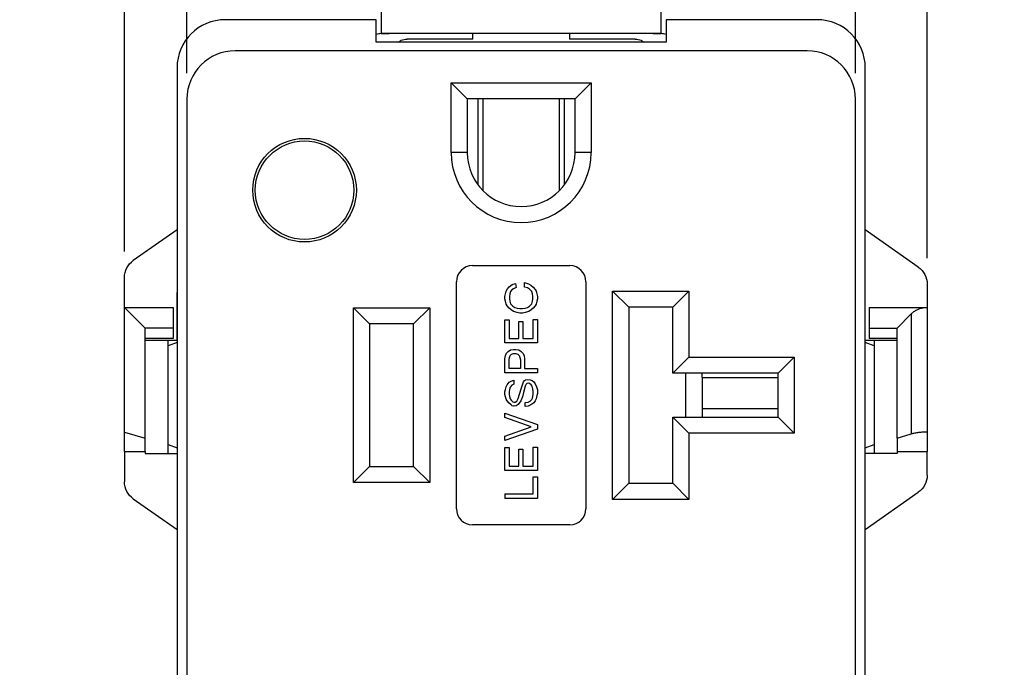
# Model space of a CAD drawing. Units: inches. Extents: x 0 to 17, y 0 to 11.
# Drawn here: x 2.4 to 4.3, y 6 to 7.2 of the extents above; entities that cross this region are included whole.
import ezdxf

# ---------------------------------------------------------------- set-up
doc = ezdxf.new("R2010")
doc.units = ezdxf.units.IN
doc.header["$MEASUREMENT"] = 0
doc.layers.add('FORMAT', color=7, linetype='Continuous')
doc.styles.add('SLDTEXTSTYLE0', font='TXT', dxfattribs={"width": 0.605})
doc.dimstyles.new('SLDDIMSTYLE0', dxfattribs={"dimtxt": 0.125, "dimasz": 0.13, "dimexe": 0, "dimexo": 0.0625, "dimgap": 0.03125, "dimtad": 0, "dimtih": 1, "dimtoh": 1, "dimrnd": 1e-09, "dimzin": 12, "dimdsep": 46, "dimtxsty": 'SLDTEXTSTYLE0', "dimsah": 1, "dimcen": 0.09, "dimadec": 0, "dimazin": 3, "dimtfac": 1, "dimtofl": 0, "dimtmove": 0, "dimatfit": 3, "dimfxl": 0, "dimfrac": 2, "dimtolj": 1, "dimtzin": 12, "dimarcsym": 0})
doc.dimstyles.new('SLDDIMSTYLE1', dxfattribs={"dimtxt": 0.125, "dimasz": 0.13, "dimexe": 0, "dimexo": 0.0625, "dimgap": 0.03125, "dimtad": 0, "dimtih": 1, "dimtoh": 1, "dimrnd": 1e-09, "dimzin": 12, "dimdsep": 46, "dimtxsty": 'SLDTEXTSTYLE0', "dimsah": 1, "dimcen": 0.09, "dimadec": 0, "dimazin": 3, "dimtfac": 1, "dimtmove": 0, "dimatfit": 0, "dimfxl": 0, "dimfrac": 2, "dimtolj": 1, "dimtzin": 12, "dimarcsym": 0})

# ---------------------------------------------------------------- blocks, each defined once
blk = doc.blocks.new('_D')
at = {"layer": 'FORMAT'}
for p, q in [((3.3434, 7.5109), (1.8715, 7.5109)), ((1.9965, 7.5109), (1.9965, 6.0966)), ((1.6863, 5.8757), (1.6434, 5.8757)), ((1.6434, 5.8757), (1.6434, 5.6839)), ((2.3066, 5.8757), (2.3496, 5.8757)), ((2.3496, 5.8757), (2.3496, 5.6839)), ((1.6434, 5.6839), (1.6863, 5.6839)), ((2.3496, 5.6839), (2.3066, 5.6839)), ((1.9965, 4.2409), (1.9965, 5.6553)), ((3.3434, 4.2409), (1.8715, 4.2409))]:
    blk.add_line(p, q, dxfattribs=at)
for points in [[(1.9965, 7.5109), (1.9765, 7.3809), (2.0165, 7.3809)], [(1.9965, 4.2409), (2.0165, 4.3709), (1.9765, 4.3709)]]:
    blk.add_solid(points, dxfattribs=at)
at = {"layer": 'FORMAT', "char_height": 0.125, "attachment_point": 1, "style": 'SLDTEXTSTYLE0'}
for s, insert in [('3.27in', (1.7625, 6.0655)), ('83.1mm', (1.6863, 5.845))]:
    blk.add_mtext(s, dxfattribs=dict(at, insert=insert))
blk = doc.blocks.new('_D_1')
at = {"layer": 'FORMAT'}
for p, q in [((3.1824, 7.7862), (0.9266, 7.7862)), ((1.0516, 7.7862), (1.0516, 6.0997)), ((0.7414, 5.8789), (0.6985, 5.8789)), ((0.6985, 5.8789), (0.6985, 5.687)), ((1.3618, 5.8789), (1.4047, 5.8789)), ((1.4047, 5.8789), (1.4047, 5.687)), ((0.6985, 5.687), (0.7414, 5.687)), ((1.4047, 5.687), (1.3618, 5.687)), ((1.0516, 3.9719), (1.0516, 5.6584)), ((3.1824, 3.9719), (0.9266, 3.9719))]:
    blk.add_line(p, q, dxfattribs=at)
for points in [[(1.0516, 7.7862), (1.0316, 7.6562), (1.0716, 7.6562)], [(1.0516, 3.9719), (1.0716, 4.1019), (1.0316, 4.1019)]]:
    blk.add_solid(points, dxfattribs=at)
at = {"layer": 'FORMAT', "char_height": 0.125, "attachment_point": 1, "style": 'SLDTEXTSTYLE0'}
for s, insert in [('3.81in', (0.8177, 6.0687)), ('96.9mm', (0.7414, 5.8482))]:
    blk.add_mtext(s, dxfattribs=dict(at, insert=insert))
blk = doc.blocks.new('_D_2')
at = {"layer": 'FORMAT'}
for p, q in [((4.1993, 7.7244), (4.9384, 7.7244)), ((4.8134, 7.7244), (4.8134, 6.1016)), ((4.5032, 5.8807), (4.4602, 5.8807)), ((4.4602, 5.8807), (4.4602, 5.6889)), ((5.1235, 5.8807), (5.1665, 5.8807)), ((5.1665, 5.8807), (5.1665, 5.6889)), ((4.4602, 5.6889), (4.5032, 5.6889)), ((5.1665, 5.6889), (5.1235, 5.6889)), ((4.8134, 4.0374), (4.8134, 5.6602)), ((4.1993, 4.0374), (4.9384, 4.0374))]:
    blk.add_line(p, q, dxfattribs=at)
for points in [[(4.8134, 7.7244), (4.7934, 7.5944), (4.8334, 7.5944)], [(4.8134, 4.0374), (4.8334, 4.1674), (4.7934, 4.1674)]]:
    blk.add_solid(points, dxfattribs=at)
at = {"layer": 'FORMAT', "char_height": 0.125, "attachment_point": 1, "style": 'SLDTEXTSTYLE0'}
for s, insert in [('3.69in', (4.5794, 6.0705)), ('93.6mm', (4.5032, 5.85))]:
    blk.add_mtext(s, dxfattribs=dict(at, insert=insert))
blk = doc.blocks.new('_D_3')
at = {"layer": 'FORMAT'}
for p, q in [((3.9118, 7.9119), (5.8833, 7.9119)), ((5.7583, 7.9119), (5.7583, 6.1016)), ((5.4004, 5.8807), (5.3574, 5.8807)), ((5.3574, 5.8807), (5.3574, 5.6889)), ((6.1162, 5.8807), (6.1591, 5.8807)), ((6.1591, 5.8807), (6.1591, 5.6889)), ((5.3574, 5.6889), (5.4004, 5.6889)), ((6.1591, 5.6889), (6.1162, 5.6889)), ((5.7583, 3.8499), (5.7583, 5.6602)), ((3.9118, 3.8499), (5.8833, 3.8499))]:
    blk.add_line(p, q, dxfattribs=at)
for points in [[(5.7583, 7.9119), (5.7383, 7.7819), (5.7783, 7.7819)], [(5.7583, 3.8499), (5.7783, 3.9799), (5.7383, 3.9799)]]:
    blk.add_solid(points, dxfattribs=at)
at = {"layer": 'FORMAT', "char_height": 0.125, "attachment_point": 1, "style": 'SLDTEXTSTYLE0'}
for s, insert in [('4.06in', (5.5243, 6.0705)), ('103.2mm', (5.4004, 5.85))]:
    blk.add_mtext(s, dxfattribs=dict(at, insert=insert))
blk = doc.blocks.new('_D_4')
at = {"layer": 'FORMAT'}
for p, q in [((2.7484, 7.1429), (2.7484, 8.4306)), ((4.0384, 7.1429), (4.0384, 8.4306)), ((2.7484, 8.3056), (2.4984, 8.3056)), ((3.0832, 8.3054), (3.0403, 8.3054)), ((3.0403, 8.3054), (3.0403, 8.1136)), ((3.7036, 8.3054), (3.7465, 8.3054)), ((3.7465, 8.3054), (3.7465, 8.1136)), ((4.0384, 8.3056), (4.2884, 8.3056)), ((3.0403, 8.1136), (3.0832, 8.1136)), ((3.7465, 8.1136), (3.7036, 8.1136))]:
    blk.add_line(p, q, dxfattribs=at)
for points in [[(2.7484, 8.3056), (2.6184, 8.3256), (2.6184, 8.2856)], [(4.0384, 8.3056), (4.1684, 8.2856), (4.1684, 8.3256)]]:
    blk.add_solid(points, dxfattribs=at)
at = {"layer": 'FORMAT', "char_height": 0.125, "attachment_point": 1, "style": 'SLDTEXTSTYLE0'}
for s, insert in [('1.29in', (3.1595, 8.4952)), ('32.8mm', (3.0832, 8.2747))]:
    blk.add_mtext(s, dxfattribs=dict(at, insert=insert))
blk = doc.blocks.new('_D_5')
at = {"layer": 'FORMAT'}
for p, q in [((2.6279, 6.7985), (2.6279, 8.903)), ((4.1769, 6.7859), (4.1769, 8.903)), ((2.6279, 8.778), (2.9299, 8.778)), ((3.0922, 8.7779), (3.0493, 8.7779)), ((3.0493, 8.7779), (3.0493, 8.586)), ((3.7125, 8.7779), (3.7555, 8.7779)), ((3.7555, 8.7779), (3.7555, 8.586)), ((4.1769, 8.778), (3.8748, 8.778)), ((3.0493, 8.586), (3.0922, 8.586)), ((3.7555, 8.586), (3.7125, 8.586))]:
    blk.add_line(p, q, dxfattribs=at)
for points in [[(2.6279, 8.778), (2.7579, 8.758), (2.7579, 8.798)], [(4.1769, 8.778), (4.0469, 8.798), (4.0469, 8.758)]]:
    blk.add_solid(points, dxfattribs=at)
at = {"layer": 'FORMAT', "char_height": 0.125, "attachment_point": 1, "style": 'SLDTEXTSTYLE0'}
for s, insert in [('1.55in', (3.1684, 8.9677)), ('39.3mm', (3.0922, 8.7472))]:
    blk.add_mtext(s, dxfattribs=dict(at, insert=insert))

msp = doc.modelspace()

# ---------------------------------------------------------------- linework, layer by layer
at = {"color": 7, "linetype": 'Continuous', "lineweight": 25}
for p, q in [((3.1234, 7.314), (3.1234, 7.2193)), ((3.6634, 7.2193), (3.6634, 7.314)), ((3.1138, 7.2459), (2.8224, 7.2459)), ((3.1138, 7.2023), (3.1138, 7.2459)), ((3.673, 7.2459), (3.673, 7.2023)), ((3.9644, 7.2459), (3.673, 7.2459)), ((3.673, 7.2023), (3.1138, 7.2023)), ((3.1234, 7.2193), (3.1309, 7.2193)), ((3.1309, 7.219), (3.1234, 7.219)), ((3.1384, 7.219), (3.1309, 7.219)), ((3.6484, 7.219), (3.1384, 7.219)), ((3.2999, 7.2084), (3.1734, 7.2084)), ((3.2999, 7.2084), (3.2999, 7.219)), ((3.4869, 7.219), (3.4869, 7.2084)), ((3.4869, 7.219), (3.4869, 7.2084)), ((3.6134, 7.2084), (3.4869, 7.2084)), ((3.6559, 7.219), (3.6484, 7.219)), ((3.6559, 7.2193), (3.6634, 7.2193)), ((3.6634, 7.219), (3.6559, 7.219)), ((3.9454, 7.1859), (2.8414, 7.1859)), ((2.7294, 7.1529), (2.7294, 4.6089)), ((4.0574, 4.6089), (4.0574, 7.1529)), ((3.2584, 6.9894), (3.2584, 7.1244)), ((3.2894, 7.0934), (3.2584, 7.1244)), ((3.2584, 7.1244), (3.5284, 7.1244)), ((3.4974, 7.0934), (3.5284, 7.1244)), ((3.5284, 7.1244), (3.5284, 6.9894)), ((2.7484, 7.0929), (2.7484, 4.6689)), ((3.2894, 7.0934), (3.2894, 6.9894)), ((3.4974, 7.0934), (3.2894, 7.0934)), ((3.32, 6.9157), (3.32, 7.0934)), ((3.4668, 7.0934), (3.4668, 6.9157)), ((3.4974, 6.9894), (3.4974, 7.0934)), ((4.0384, 4.6689), (4.0384, 7.0929)), ((2.7294, 7.0544), (2.7294, 6.8404)), ((3.2894, 6.9894), (3.2584, 6.9894)), ((3.5284, 6.9894), (3.4974, 6.9894)), ((2.7294, 6.8404), (2.6449, 6.7813)), ((4.1598, 6.7687), (4.0574, 6.8404)), ((3.2994, 6.7714), (3.4874, 6.7714)), ((2.6279, 6.6909), (2.6279, 6.7485)), ((3.2684, 6.3024), (3.2684, 6.7404)), ((3.3645, 6.7222), (3.3668, 6.7269)), ((3.3668, 6.7269), (3.37, 6.7308)), ((3.37, 6.7308), (3.3762, 6.7347)), ((3.3786, 6.7269), (3.3754, 6.7245)), ((3.3762, 6.7347), (3.3825, 6.737)), ((3.384, 6.7292), (3.3786, 6.7269)), ((3.3825, 6.737), (3.384, 6.7292)), ((3.3996, 6.73), (3.3996, 6.7386)), ((3.3996, 6.7386), (3.4075, 6.7362)), ((3.4059, 6.7284), (3.3996, 6.73)), ((3.4098, 6.7261), (3.4059, 6.7284)), ((3.4075, 6.7362), (3.4121, 6.7339)), ((3.4121, 6.7339), (3.4168, 6.73)), ((3.4168, 6.73), (3.4207, 6.7253)), ((3.5184, 6.7404), (3.5184, 6.3024)), ((4.1769, 6.7359), (4.1769, 6.6909)), ((2.7294, 6.6269), (2.7294, 6.7193)), ((3.3621, 6.712), (3.3629, 6.7167)), ((3.3621, 6.7073), (3.3621, 6.712)), ((3.3629, 6.7026), (3.3621, 6.7073)), ((3.3629, 6.7167), (3.3645, 6.7222)), ((3.3715, 6.7167), (3.3707, 6.712)), ((3.3707, 6.712), (3.3707, 6.7073)), ((3.3707, 6.7073), (3.3715, 6.7026)), ((3.3731, 6.7214), (3.3715, 6.7167)), ((3.3754, 6.7245), (3.3731, 6.7214)), ((3.4121, 6.7237), (3.4098, 6.7261)), ((3.4137, 6.7214), (3.4121, 6.7237)), ((3.4153, 6.7167), (3.4137, 6.7214)), ((3.4161, 6.712), (3.4153, 6.7167)), ((3.4153, 6.7026), (3.4161, 6.7073)), ((3.4161, 6.7073), (3.4161, 6.712)), ((3.4207, 6.7253), (3.4223, 6.7222)), ((3.4223, 6.7222), (3.4239, 6.7167)), ((3.4239, 6.7167), (3.4246, 6.712)), ((3.4246, 6.7073), (3.4239, 6.7026)), ((3.4246, 6.712), (3.4246, 6.7073)), ((3.5699, 6.7224), (3.7169, 6.7224)), ((3.6009, 6.6914), (3.5699, 6.7224)), ((3.5699, 6.3204), (3.5699, 6.7224)), ((3.7169, 6.7224), (3.6859, 6.6914)), ((3.7169, 6.7224), (3.7169, 6.5949)), ((2.6279, 6.6909), (2.6679, 6.6509)), ((2.6279, 6.6909), (2.7219, 6.6909)), ((2.6279, 6.4502), (2.6279, 6.6909)), ((2.7219, 6.6909), (2.7219, 6.6509)), ((3.0699, 6.6899), (3.2169, 6.6899)), ((3.1009, 6.6589), (3.0699, 6.6899)), ((3.0699, 6.3529), (3.0699, 6.6899)), ((3.1859, 6.6589), (3.2169, 6.6899)), ((3.2169, 6.6899), (3.2169, 6.3529)), ((3.3645, 6.6972), (3.3629, 6.7026)), ((3.3661, 6.694), (3.3645, 6.6972)), ((3.37, 6.6894), (3.3661, 6.694)), ((3.3739, 6.6862), (3.37, 6.6894)), ((3.3715, 6.7026), (3.3731, 6.698)), ((3.3731, 6.698), (3.3746, 6.6956)), ((3.3746, 6.6956), (3.377, 6.6933)), ((3.377, 6.6933), (3.3809, 6.6909)), ((3.3809, 6.6909), (3.3856, 6.6894)), ((3.3856, 6.6894), (3.3911, 6.6886)), ((3.3911, 6.6886), (3.3957, 6.6886)), ((3.3957, 6.6886), (3.4012, 6.6894)), ((3.4012, 6.6894), (3.4059, 6.6909)), ((3.4059, 6.6909), (3.4098, 6.6933)), ((3.4098, 6.6933), (3.4121, 6.6956)), ((3.4121, 6.6956), (3.4137, 6.698)), ((3.4168, 6.6894), (3.4129, 6.6862)), ((3.4137, 6.698), (3.4153, 6.7026)), ((3.4207, 6.694), (3.4168, 6.6894)), ((3.4223, 6.6972), (3.4207, 6.694)), ((3.4239, 6.7026), (3.4223, 6.6972)), ((3.6859, 6.6914), (3.6009, 6.6914)), ((3.6009, 6.6914), (3.6009, 6.3514)), ((3.6859, 6.5639), (3.6859, 6.6914)), ((4.0649, 6.6909), (4.1769, 6.6909)), ((4.0649, 6.6909), (4.0649, 6.6509)), ((4.1769, 6.6909), (4.1769, 6.4502)), ((3.3786, 6.6831), (3.3739, 6.6862)), ((3.3856, 6.6808), (3.3786, 6.6831)), ((3.3911, 6.68), (3.3856, 6.6808)), ((3.3957, 6.68), (3.3911, 6.68)), ((3.4012, 6.6808), (3.3957, 6.68)), ((3.4082, 6.6831), (3.4012, 6.6808)), ((3.4129, 6.6862), (3.4082, 6.6831)), ((4.1463, 6.6783), (4.1189, 6.6509)), ((4.1463, 6.6783), (4.1463, 6.4466)), ((2.7219, 6.6509), (2.6679, 6.6509)), ((2.6679, 6.4387), (2.6679, 6.6509)), ((2.7219, 6.6509), (2.7219, 6.6309)), ((3.1859, 6.6589), (3.1009, 6.6589)), ((3.1009, 6.6589), (3.1009, 6.3839)), ((3.1859, 6.3839), (3.1859, 6.6589)), ((3.3621, 6.6222), (3.3621, 6.6667)), ((3.3621, 6.6667), (3.37, 6.6667)), ((3.37, 6.6667), (3.37, 6.6308)), ((3.3887, 6.6308), (3.3887, 6.6636)), ((3.3887, 6.6636), (3.3965, 6.6636)), ((3.3965, 6.6636), (3.3965, 6.6308)), ((3.4168, 6.6308), (3.4168, 6.6675)), ((3.4168, 6.6675), (3.4246, 6.6675)), ((3.4246, 6.6675), (3.4246, 6.6222)), ((4.0649, 6.6509), (4.1189, 6.6509)), ((4.0649, 6.6509), (4.0649, 6.6309)), ((4.1189, 6.4387), (4.1189, 6.6509)), ((2.7294, 6.6319), (2.7294, 6.6319)), ((2.7219, 6.6309), (2.6679, 6.6309)), ((2.7294, 6.6269), (2.6679, 6.6269)), ((2.7119, 6.4089), (2.7119, 6.6269)), ((2.7294, 6.6229), (2.7119, 6.6164)), ((3.4246, 6.6222), (3.3621, 6.6222)), ((3.37, 6.6308), (3.3887, 6.6308)), ((3.3965, 6.6308), (3.4168, 6.6308)), ((4.1189, 6.6269), (4.0574, 6.6269)), ((4.0749, 6.6164), (4.0574, 6.6229)), ((4.1189, 6.6309), (4.0649, 6.6309)), ((4.0749, 6.6269), (4.0749, 6.4089)), ((3.3621, 6.5917), (3.3629, 6.598)), ((3.3629, 6.598), (3.3653, 6.6026)), ((3.3653, 6.6026), (3.3684, 6.6058)), ((3.3684, 6.6058), (3.3731, 6.6089)), ((3.37, 6.5894), (3.3707, 6.594)), ((3.3707, 6.594), (3.3723, 6.598)), ((3.3723, 6.598), (3.3746, 6.6003)), ((3.3731, 6.6089), (3.3786, 6.6097)), ((3.3746, 6.6003), (3.3786, 6.6019)), ((3.3786, 6.6097), (3.3832, 6.6097)), ((3.3786, 6.6019), (3.3832, 6.6019)), ((3.3832, 6.6097), (3.3887, 6.6089)), ((3.3832, 6.6019), (3.3871, 6.6003)), ((3.3871, 6.6003), (3.3895, 6.598)), ((3.3887, 6.6089), (3.3934, 6.6058)), ((3.3895, 6.598), (3.3911, 6.594)), ((3.3911, 6.594), (3.3918, 6.5894)), ((3.3934, 6.6058), (3.3965, 6.6026)), ((3.3965, 6.6026), (3.3989, 6.598)), ((3.3989, 6.598), (3.3996, 6.5917)), ((3.6859, 6.5639), (3.7169, 6.5949)), ((3.7169, 6.5949), (3.9204, 6.5949)), ((3.8894, 6.5639), (3.9204, 6.5949)), ((3.9204, 6.5949), (3.9204, 6.4479)), ((3.3621, 6.5644), (3.3621, 6.5917)), ((3.37, 6.573), (3.37, 6.5894)), ((3.3918, 6.5894), (3.3918, 6.573)), ((3.3996, 6.5917), (3.3996, 6.573)), ((3.4246, 6.5644), (3.3621, 6.5644)), ((3.3918, 6.573), (3.37, 6.573)), ((3.3996, 6.573), (3.4246, 6.573)), ((3.4246, 6.573), (3.4246, 6.5644)), ((3.8894, 6.5639), (3.6859, 6.5639)), ((3.7114, 6.4789), (3.7114, 6.5639)), ((3.7424, 6.5557), (3.7424, 6.5639)), ((3.8894, 6.4789), (3.8894, 6.5639)), ((3.3629, 6.5323), (3.3645, 6.5378)), ((3.3645, 6.5378), (3.3661, 6.5417)), ((3.3661, 6.5417), (3.37, 6.5464)), ((3.37, 6.5464), (3.3739, 6.5487)), ((3.3723, 6.537), (3.3707, 6.5323)), ((3.3754, 6.5409), (3.3723, 6.537)), ((3.3739, 6.5487), (3.3793, 6.5503)), ((3.3793, 6.5425), (3.3754, 6.5409)), ((3.3793, 6.5503), (3.3793, 6.5425)), ((3.3934, 6.5339), (3.3965, 6.5433)), ((3.3965, 6.5433), (3.3981, 6.5472)), ((3.3981, 6.5472), (3.3996, 6.5495)), ((3.4012, 6.5386), (3.3981, 6.5269)), ((3.3996, 6.5495), (3.402, 6.5511)), ((3.4028, 6.5425), (3.4012, 6.5386)), ((3.402, 6.5511), (3.4059, 6.5519)), ((3.4043, 6.544), (3.4028, 6.5425)), ((3.4075, 6.5448), (3.4043, 6.544)), ((3.4059, 6.5519), (3.4106, 6.5511)), ((3.4098, 6.544), (3.4075, 6.5448)), ((3.4129, 6.5417), (3.4098, 6.544)), ((3.4106, 6.5511), (3.4145, 6.5495)), ((3.4145, 6.5386), (3.4129, 6.5417)), ((3.4145, 6.5495), (3.4176, 6.5472)), ((3.4161, 6.5339), (3.4145, 6.5386)), ((3.4176, 6.5472), (3.4207, 6.5433)), ((3.4207, 6.5433), (3.4231, 6.5378)), ((3.4231, 6.5378), (3.4246, 6.5315)), ((3.3621, 6.5276), (3.3629, 6.5323)), ((3.3621, 6.523), (3.3621, 6.5276)), ((3.3629, 6.5183), (3.3621, 6.523)), ((3.3645, 6.5136), (3.3629, 6.5183)), ((3.3707, 6.5323), (3.37, 6.5276)), ((3.37, 6.5276), (3.37, 6.5237)), ((3.37, 6.5237), (3.3707, 6.519)), ((3.3707, 6.519), (3.3723, 6.5144)), ((3.3879, 6.5151), (3.3934, 6.5339)), ((3.3957, 6.5183), (3.3926, 6.5105)), ((3.3981, 6.5269), (3.3957, 6.5183)), ((3.4153, 6.5159), (3.4161, 6.519)), ((3.4168, 6.5276), (3.4161, 6.5339)), ((3.4161, 6.519), (3.4168, 6.5237)), ((3.4168, 6.5237), (3.4168, 6.5276)), ((3.4239, 6.5206), (3.4223, 6.5144)), ((3.4246, 6.5245), (3.4239, 6.5206)), ((3.4246, 6.5315), (3.4246, 6.5245)), ((3.3661, 6.5105), (3.3645, 6.5136)), ((3.37, 6.5058), (3.3661, 6.5105)), ((3.3739, 6.5026), (3.37, 6.5058)), ((3.3723, 6.5144), (3.3739, 6.512)), ((3.3739, 6.512), (3.377, 6.5089)), ((3.3762, 6.5011), (3.3739, 6.5026)), ((3.3786, 6.5003), (3.3762, 6.5011)), ((3.377, 6.5089), (3.3801, 6.5081)), ((3.3801, 6.5003), (3.3786, 6.5003)), ((3.3801, 6.5081), (3.3817, 6.5081)), ((3.384, 6.5011), (3.3801, 6.5003)), ((3.3817, 6.5081), (3.3848, 6.5097)), ((3.3879, 6.5034), (3.384, 6.5011)), ((3.3848, 6.5097), (3.3879, 6.5151)), ((3.3926, 6.5105), (3.3879, 6.5034)), ((3.4012, 6.5073), (3.4067, 6.5081)), ((3.4012, 6.4995), (3.4012, 6.5073)), ((3.4067, 6.5003), (3.4012, 6.4995)), ((3.4067, 6.5081), (3.4106, 6.5097)), ((3.4121, 6.5026), (3.4067, 6.5003)), ((3.4106, 6.5097), (3.4137, 6.5128)), ((3.4176, 6.5065), (3.4121, 6.5026)), ((3.4137, 6.5128), (3.4153, 6.5159)), ((3.4207, 6.5105), (3.4176, 6.5065)), ((3.4223, 6.5144), (3.4207, 6.5105)), ((3.3621, 6.4784), (3.3621, 6.487)), ((3.3621, 6.487), (3.4246, 6.4651)), ((3.7424, 6.4957), (3.8894, 6.4957)), ((3.7424, 6.4957), (3.7424, 6.4789)), ((3.4129, 6.4605), (3.3621, 6.4784)), ((3.3621, 6.4425), (3.4129, 6.4605)), ((3.4246, 6.4651), (3.4246, 6.4558)), ((3.6859, 6.3514), (3.6859, 6.4789)), ((3.7169, 6.4479), (3.6859, 6.4789)), ((3.6859, 6.4789), (3.8894, 6.4789)), ((3.8894, 6.4789), (3.9204, 6.4479)), ((2.6279, 6.4502), (2.6679, 6.4387)), ((2.6279, 6.4129), (2.6279, 6.4502)), ((3.4246, 6.4558), (3.3621, 6.4339)), ((3.3621, 6.4339), (3.3621, 6.4425)), ((3.7169, 6.4479), (3.7169, 6.3204)), ((3.9204, 6.4479), (3.7169, 6.4479)), ((4.1189, 6.4387), (4.1463, 6.4466)), ((4.1769, 6.4502), (4.1769, 6.4129)), ((2.6679, 6.4129), (2.6679, 6.4387)), ((2.7119, 6.4265), (2.7294, 6.4199)), ((4.0574, 6.4199), (4.0749, 6.4264)), ((4.1189, 6.4387), (4.1189, 6.4129)), ((2.6279, 6.4129), (2.6679, 6.4129)), ((2.6279, 6.4129), (2.6279, 6.3543)), ((2.6679, 6.4129), (2.6679, 6.4089)), ((2.6679, 6.4089), (2.7294, 6.4089)), ((2.7294, 6.4089), (2.7294, 6.3835)), ((2.7294, 6.4038), (2.7294, 6.4038)), ((3.3621, 6.3761), (3.3621, 6.4206)), ((3.3621, 6.4206), (3.37, 6.4206)), ((3.37, 6.4206), (3.37, 6.3847)), ((3.3887, 6.3847), (3.3887, 6.4175)), ((3.3887, 6.4175), (3.3965, 6.4175)), ((3.3965, 6.4175), (3.3965, 6.3847)), ((3.4168, 6.3847), (3.4168, 6.4214)), ((3.4168, 6.4214), (3.4246, 6.4214)), ((3.4246, 6.4214), (3.4246, 6.3761)), ((4.1189, 6.4089), (4.0574, 6.4089)), ((4.1189, 6.4129), (4.1769, 6.4129)), ((4.1189, 6.4129), (4.1189, 6.4089)), ((4.1769, 6.3669), (4.1769, 6.4129)), ((3.37, 6.3847), (3.3887, 6.3847)), ((3.3965, 6.3847), (3.4168, 6.3847)), ((3.0699, 6.3529), (3.1009, 6.3839)), ((3.1009, 6.3839), (3.1859, 6.3839)), ((3.1859, 6.3839), (3.2169, 6.3529)), ((3.4246, 6.3761), (3.3621, 6.3761)), ((3.2169, 6.3529), (3.0699, 6.3529)), ((3.4168, 6.3308), (3.4168, 6.3636)), ((3.4168, 6.3636), (3.4246, 6.3636)), ((3.4246, 6.3636), (3.4246, 6.3222)), ((3.6009, 6.3514), (3.5699, 6.3204)), ((3.6009, 6.3514), (3.6859, 6.3514)), ((3.6859, 6.3514), (3.7169, 6.3204)), ((3.3621, 6.3308), (3.3621, 6.3222)), ((3.3621, 6.3308), (3.4168, 6.3308)), ((4.0574, 6.2624), (4.1598, 6.3341)), ((2.6449, 6.3215), (2.7294, 6.2624)), ((3.4246, 6.3222), (3.3621, 6.3222)), ((3.7169, 6.3204), (3.5699, 6.3204)), ((3.4874, 6.2714), (3.2994, 6.2714)), ((2.7294, 6.2624), (2.7294, 6.0114))]:
    msp.add_line(p, q, dxfattribs=at)
at = {"color": 8, "linetype": 'Continuous', "lineweight": 25}
for p, q in [((3.1309, 7.2193), (3.1309, 7.219)), ((3.6559, 7.219), (3.6559, 7.2193)), ((3.3102, 6.927), (3.3102, 7.0934)), ((3.4766, 7.0934), (3.4766, 6.927)), ((3.7424, 6.5557), (3.8894, 6.5557))]:
    msp.add_line(p, q, dxfattribs=at)
at = {"color": 7, "linetype": 'Continuous', "lineweight": 25}
for radius in [0.1, 0.095]:
    msp.add_circle((2.9754, 6.917), radius, dxfattribs=at)
for centre, radius, start, end in [((2.8224, 7.1529), 0.093, 90, 180), ((3.9644, 7.1529), 0.093, 0, 90), ((3.1234, 7.189), 0.03, 90, 108.7408), ((3.6634, 7.189), 0.03, 71.2592, 90), ((2.8414, 7.0929), 0.093, 90, 180), ((3.9454, 7.0929), 0.093, 0, 90), ((3.3934, 6.9894), 0.135, 180, 0), ((3.3934, 6.9894), 0.104, 180, 360), ((3.2994, 6.7404), 0.031, 90, 180), ((3.4874, 6.7404), 0.031, 0, 90), ((3.2994, 6.3024), 0.031, 180, 270), ((3.4874, 6.3024), 0.031, 270, 0)]:
    msp.add_arc(centre, radius, start, end, dxfattribs=at)
for points, knots in [([(3.1309, 7.2193), (3.1316, 7.2192), (3.1329, 7.2192), (3.134, 7.2192), (3.1346, 7.2192)], [0, 0, 0, 0, 0.5, 1, 1, 1, 1]), ([(3.1346, 7.2192), (3.1351, 7.2192), (3.1362, 7.2191), (3.1373, 7.2191), (3.1381, 7.219), (3.1383, 7.219), (3.1384, 7.219)], [0, 0, 0, 0, 0.250288, 0.501181, 0.751871, 1, 1, 1, 1]), ([(3.1562, 7.2023), (3.158, 7.2037), (3.163, 7.2076), (3.1694, 7.2081), (3.1734, 7.2084)], [0, 0, 0, 0, 0.370703, 1, 1, 1, 1]), ([(3.6134, 7.2084), (3.6174, 7.2081), (3.6238, 7.2076), (3.6288, 7.2037), (3.6306, 7.2023)], [0, 0, 0, 0, 0.6292969, 1, 1, 1, 1]), ([(2.6279, 6.7485), (2.6279, 6.7549), (2.6295, 6.7613), (2.6354, 6.7727), (2.6397, 6.7776), (2.6449, 6.7813)], [0, 0, 0, 0, 0.5, 0.5, 1, 1, 1, 1]), ([(4.1598, 6.7687), (4.1651, 6.765), (4.1694, 6.76), (4.1753, 6.7487), (4.1769, 6.7423), (4.1769, 6.7359)], [0, 0, 0, 0, 0.5, 0.5, 1, 1, 1, 1]), ([(4.1463, 6.6783), (4.1471, 6.6791), (4.1487, 6.6806), (4.1514, 6.6827), (4.1542, 6.6846), (4.1572, 6.6863), (4.1609, 6.688), (4.1656, 6.6896), (4.1712, 6.6907), (4.175, 6.6908), (4.1769, 6.6909)], [0, 0, 0, 0, 0.1122872, 0.2204987, 0.3253437, 0.4276019, 0.5281131, 0.6895901, 0.8451874, 1, 1, 1, 1]), ([(3.7424, 6.5557), (3.7424, 6.5478), (3.7424, 6.54), (3.7424, 6.5255), (3.7424, 6.5188), (3.7424, 6.5077), (3.7424, 6.5033), (3.7424, 6.4973), (3.7424, 6.4957), (3.7424, 6.4957)], [0, 0, 0, 0, 0.25, 0.25, 0.5, 0.5, 0.75, 0.75, 1, 1, 1, 1]), ([(4.1769, 6.4502), (4.1755, 6.4502), (4.1726, 6.4502), (4.1684, 6.45), (4.1643, 6.4497), (4.159, 6.4492), (4.1526, 6.4482), (4.1484, 6.4471), (4.1463, 6.4466)], [0, 0, 0, 0, 0.1252696, 0.2491092, 0.3727927, 0.4975988, 0.7457184, 1, 1, 1, 1]), ([(4.1769, 6.3669), (4.1769, 6.3605), (4.1753, 6.3541), (4.1694, 6.3427), (4.1651, 6.3378), (4.1598, 6.3341)], [0, 0, 0, 0, 0.5, 0.5, 1, 1, 1, 1]), ([(2.6449, 6.3215), (2.6397, 6.3252), (2.6354, 6.3301), (2.6295, 6.3415), (2.6279, 6.3479), (2.6279, 6.3543)], [0, 0, 0, 0, 0.5, 0.5, 1, 1, 1, 1])]:
    msp.add_open_spline(points, degree=3, knots=knots, dxfattribs=at)
msp.add_open_spline([(3.6484, 7.219), (3.6486, 7.219), (3.6489, 7.2191), (3.6507, 7.2191), (3.6531, 7.2192), (3.655, 7.2192), (3.6559, 7.2193)], degree=3, dxfattribs=at)

# ---------------------------------------------------------------- dimensions: what is measured, and where the dimension line sits
at = {"layer": 'FORMAT'}
for base, p1, p2, angle, dimstyle, picture, middle in [((4.1769, 8.778), (2.6279, 6.7485), (4.1769, 6.7359), 0, 'SLDDIMSTYLE0', '_D_5', (3.4024, 8.778)), ((4.0384, 8.3056), (2.7484, 7.0929), (4.0384, 7.0929), 0, 'SLDDIMSTYLE1', '_D_4', (3.3934, 8.3056)), ((5.7583, 3.8499), (3.8618, 7.9119), (3.8618, 3.8499), 90, 'SLDDIMSTYLE0', '_D_3', (5.7583, 5.8809)), ((1.0516, 3.9719), (3.2324, 7.7862), (3.2324, 3.9719), 90, 'SLDDIMSTYLE0', '_D_1', (1.0516, 5.8791)), ((4.8134, 4.0374), (4.1493, 7.7244), (4.1493, 4.0374), 90, 'SLDDIMSTYLE0', '_D_2', (4.8134, 5.8809)), ((1.9965, 4.2409), (3.3934, 7.5109), (3.3934, 4.2409), 90, 'SLDDIMSTYLE0', '_D', (1.9965, 5.8759))]:
    dim = msp.add_linear_dim(base=base, p1=p1, p2=p2, angle=angle, dimstyle=dimstyle, dxfattribs=at)
    dim.commit()
    dim.dimension.update_dxf_attribs({"geometry": picture, "text_midpoint": middle, "dimtype": 160})

doc.saveas('drawing.dxf')
